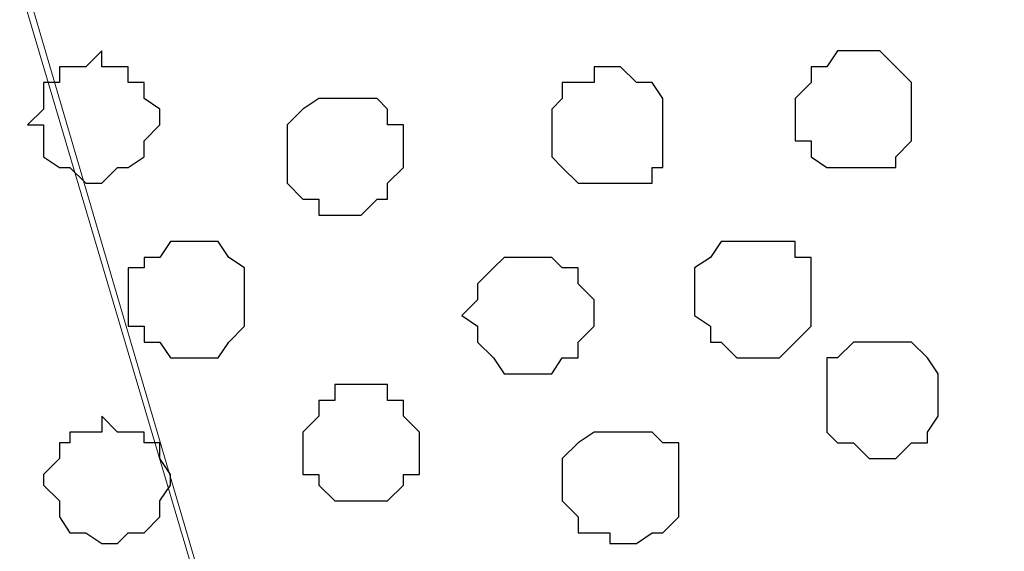
# Model space of a CAD drawing. Units: centimetres. Extents: x -8.5 to 8.5, y -11.4 to 13.4.
# Drawn here: x -3.8 to -3.4, y 0.7 to 0.9 of the extents above; entities that cross this region are included whole.
import ezdxf

# ---------------------------------------------------------------- set-up
doc = ezdxf.new("R2010")
doc.units = ezdxf.units.CM
doc.header["$MEASUREMENT"] = 0
doc.layers.add('Layer 1', color=7, linetype='Continuous')

msp = doc.modelspace()

# ---------------------------------------------------------------- linework, layer by layer
at = {"layer": 'Layer 1', "lineweight": 9}
for points, knots in [([(-7.95514, 1.73284), (-7.95514, 1.73284), (8.02781, 1.73284), (8.02781, 1.73284), (8.02781, 1.73284), (8.02781, 1.73284), (8.02781, -1.96074), (8.02781, -1.96074), (8.02781, -1.96074), (8.02781, -1.96074), (-7.95514, -1.96074), (-7.95514, -1.96074), (-7.95514, -1.96074), (-7.95514, -1.96074), (-7.95514, 1.73284), (-7.95514, 1.73284)], [0, 0, 0, 0, 0.25, 0.25, 0.25, 0.25, 0.5, 0.5, 0.5, 0.5, 0.75, 0.75, 0.75, 0.75, 1, 1, 1, 1]), ([(-7.95514, 1.30316), (-7.95514, 1.30316), (8.02146, 1.30316), (8.02146, 1.30316), (8.02146, 1.30316), (8.02146, 1.30316), (8.02146, -0.06844), (8.02146, -0.06844), (8.02146, -0.06844), (8.02146, -0.06844), (-7.95514, -0.06844), (-7.95514, -0.06844), (-7.95514, -0.06844), (-7.95514, -0.06844), (-7.95514, 1.30316), (-7.95514, 1.30316)], [0, 0, 0, 0, 0.25, 0.25, 0.25, 0.25, 0.5, 0.5, 0.5, 0.5, 0.75, 0.75, 0.75, 0.75, 1, 1, 1, 1]), ([(-3.52707, 0.12841), (-3.52707, 0.12841), (-3.23709, 1.10843), (-3.23709, 1.10843), (-3.23709, 1.10843), (-3.23709, 1.10843), (-3.23709, 1.14229), (-3.23709, 1.14229), (-3.23709, 1.14229), (-3.23709, 1.14229), (-3.24344, 1.15923), (-3.24344, 1.15923), (-3.24344, 1.15923), (-3.24344, 1.15923), (-3.24767, 1.17193), (-3.24767, 1.17193), (-3.24767, 1.17193), (-3.24767, 1.17193), (-3.27731, 1.19944), (-3.27731, 1.19944), (-3.27731, 1.19944), (-3.27731, 1.19944), (-3.31752, 1.21638), (-3.31752, 1.21638), (-3.31752, 1.21638), (-3.31752, 1.21638), (-3.36409, 1.23543), (-3.36409, 1.23543), (-3.36409, 1.23543), (-3.36409, 1.23543), (-3.41701, 1.24601), (-3.41701, 1.24601), (-3.41701, 1.24601), (-3.41701, 1.24601), (-3.46781, 1.25236), (-3.46781, 1.25236), (-3.46781, 1.25236), (-3.46781, 1.25236), (-3.53131, 1.25871), (-3.53131, 1.25871), (-3.53131, 1.25871), (-3.53131, 1.25871), (-3.59057, 1.25236), (-3.59057, 1.25236), (-3.59057, 1.25236), (-3.59057, 1.25236), (-3.64137, 1.24601), (-3.64137, 1.24601), (-3.64137, 1.24601), (-3.64137, 1.24601), (-3.69429, 1.23543), (-3.69429, 1.23543), (-3.69429, 1.23543), (-3.69429, 1.23543), (-3.74086, 1.21638), (-3.74086, 1.21638), (-3.74086, 1.21638), (-3.74086, 1.21638), (-3.78107, 1.19944), (-3.78107, 1.19944), (-3.78107, 1.19944), (-3.78107, 1.19944), (-3.80436, 1.17193), (-3.80436, 1.17193), (-3.80436, 1.17193), (-3.80436, 1.17193), (-3.81494, 1.15923), (-3.81494, 1.15923), (-3.81494, 1.15923), (-3.81494, 1.15923), (-3.81494, 1.14229), (-3.81494, 1.14229), (-3.81494, 1.14229), (-3.81494, 1.14229), (-3.82129, 1.12536), (-3.82129, 1.12536), (-3.82129, 1.12536), (-3.82129, 1.12536), (-3.81494, 1.10843), (-3.81494, 1.10843), (-3.81494, 1.10843), (-3.81494, 1.10843), (-3.52707, 0.12841), (-3.52707, 0.12841)], [0, 0, 0, 0, 0.047619, 0.047619, 0.047619, 0.047619, 0.095238, 0.095238, 0.095238, 0.095238, 0.142857, 0.142857, 0.142857, 0.142857, 0.190476, 0.190476, 0.190476, 0.190476, 0.238095, 0.238095, 0.238095, 0.238095, 0.285714, 0.285714, 0.285714, 0.285714, 0.333333, 0.333333, 0.333333, 0.333333, 0.380952, 0.380952, 0.380952, 0.380952, 0.428571, 0.428571, 0.428571, 0.428571, 0.47619, 0.47619, 0.47619, 0.47619, 0.52381, 0.52381, 0.52381, 0.52381, 0.571429, 0.571429, 0.571429, 0.571429, 0.619048, 0.619048, 0.619048, 0.619048, 0.666667, 0.666667, 0.666667, 0.666667, 0.714286, 0.714286, 0.714286, 0.714286, 0.761905, 0.761905, 0.761905, 0.761905, 0.809524, 0.809524, 0.809524, 0.809524, 0.857143, 0.857143, 0.857143, 0.857143, 0.904762, 0.904762, 0.904762, 0.904762, 0.952381, 0.952381, 0.952381, 0.952381, 1, 1, 1, 1]), ([(-3.23074, 1.12536), (-3.23074, 1.12536), (-2.94287, 0.14746), (-2.94287, 0.14746), (-2.94287, 0.14746), (-2.94287, 0.14746), (-2.94287, 0.11148), (-2.94287, 0.11148), (-2.94287, 0.11148), (-2.94287, 0.11148), (-2.94711, 0.09454), (-2.94711, 0.09454), (-2.94711, 0.09454), (-2.94711, 0.09454), (-2.95346, 0.08396), (-2.95346, 0.08396), (-2.95346, 0.08396), (-2.95346, 0.08396), (-2.98309, 0.05433), (-2.98309, 0.05433), (-2.98309, 0.05433), (-2.98309, 0.05433), (-3.02331, 0.03739), (-3.02331, 0.03739), (-3.02331, 0.03739), (-3.02331, 0.03739), (-3.06987, 0.02046), (-3.06987, 0.02046), (-3.06987, 0.02046), (-3.06987, 0.02046), (-3.12067, 0.00776), (-3.12067, 0.00776), (-3.12067, 0.00776), (-3.12067, 0.00776), (-3.17359, 0.00141), (-3.17359, 0.00141), (-3.17359, 0.00141), (-3.17359, 0.00141), (-3.23709, -0.00282), (-3.23709, -0.00282), (-3.23709, -0.00282), (-3.23709, -0.00282), (-3.29424, 0.00141), (-3.29424, 0.00141), (-3.29424, 0.00141), (-3.29424, 0.00141), (-3.34716, 0.00776), (-3.34716, 0.00776), (-3.34716, 0.00776), (-3.34716, 0.00776), (-3.40007, 0.02046), (-3.40007, 0.02046), (-3.40007, 0.02046), (-3.40007, 0.02046), (-3.44452, 0.03739), (-3.44452, 0.03739), (-3.44452, 0.03739), (-3.44452, 0.03739), (-3.48686, 0.05433), (-3.48686, 0.05433), (-3.48686, 0.05433), (-3.48686, 0.05433), (-3.51014, 0.08396), (-3.51014, 0.08396), (-3.51014, 0.08396), (-3.51014, 0.08396), (-3.52072, 0.09454), (-3.52072, 0.09454), (-3.52072, 0.09454), (-3.52072, 0.09454), (-3.52072, 0.11148), (-3.52072, 0.11148), (-3.52072, 0.11148), (-3.52072, 0.11148), (-3.52707, 0.12841), (-3.52707, 0.12841), (-3.52707, 0.12841), (-3.52707, 0.12841), (-3.52072, 0.14746), (-3.52072, 0.14746), (-3.52072, 0.14746), (-3.52072, 0.14746), (-3.23074, 1.12536), (-3.23074, 1.12536)], [0, 0, 0, 0, 0.047619, 0.047619, 0.047619, 0.047619, 0.095238, 0.095238, 0.095238, 0.095238, 0.142857, 0.142857, 0.142857, 0.142857, 0.190476, 0.190476, 0.190476, 0.190476, 0.238095, 0.238095, 0.238095, 0.238095, 0.285714, 0.285714, 0.285714, 0.285714, 0.333333, 0.333333, 0.333333, 0.333333, 0.380952, 0.380952, 0.380952, 0.380952, 0.428571, 0.428571, 0.428571, 0.428571, 0.47619, 0.47619, 0.47619, 0.47619, 0.52381, 0.52381, 0.52381, 0.52381, 0.571429, 0.571429, 0.571429, 0.571429, 0.619048, 0.619048, 0.619048, 0.619048, 0.666667, 0.666667, 0.666667, 0.666667, 0.714286, 0.714286, 0.714286, 0.714286, 0.761905, 0.761905, 0.761905, 0.761905, 0.809524, 0.809524, 0.809524, 0.809524, 0.857143, 0.857143, 0.857143, 0.857143, 0.904762, 0.904762, 0.904762, 0.904762, 0.952381, 0.952381, 0.952381, 0.952381, 1, 1, 1, 1]), ([(-3.82129, 1.11901), (-3.82129, 1.11901), (-3.53131, 0.14111), (-3.53131, 0.14111), (-3.53131, 0.14111), (-3.53131, 0.14111), (-3.53131, 0.10724), (-3.53131, 0.10724), (-3.53131, 0.10724), (-3.53131, 0.10724), (-3.53766, 0.09454), (-3.53766, 0.09454), (-3.53766, 0.09454), (-3.53766, 0.09454), (-3.54401, 0.07761), (-3.54401, 0.07761), (-3.54401, 0.07761), (-3.54401, 0.07761), (-3.57364, 0.05433), (-3.57364, 0.05433), (-3.57364, 0.05433), (-3.57364, 0.05433), (-3.61386, 0.03104), (-3.61386, 0.03104), (-3.61386, 0.03104), (-3.61386, 0.03104), (-3.66042, 0.01411), (-3.66042, 0.01411), (-3.66042, 0.01411), (-3.66042, 0.01411), (-3.71122, 0.00141), (-3.71122, 0.00141), (-3.71122, 0.00141), (-3.71122, 0.00141), (-3.77049, -0.00282), (-3.77049, -0.00282), (-3.77049, -0.00282), (-3.77049, -0.00282), (-3.88479, -0.00282), (-3.88479, -0.00282), (-3.88479, -0.00282), (-3.88479, -0.00282), (-3.93771, 0.00141), (-3.93771, 0.00141), (-3.93771, 0.00141), (-3.93771, 0.00141), (-3.99062, 0.01411), (-3.99062, 0.01411), (-3.99062, 0.01411), (-3.99062, 0.01411), (-4.03507, 0.03104), (-4.03507, 0.03104), (-4.03507, 0.03104), (-4.03507, 0.03104), (-4.04144, 0.03454), (-4.04144, 0.03454), (-4.04144, 0.03454), (-4.04144, 0.03454), (-4.04144, 0.03454), (-4.04144, 0.03454), (-4.04144, 0.03454), (-4.04144, 0.03454), (-4.04144, 0.03454), (-4.04144, 0.03454), (-4.04144, 0.03454), (-4.04144, 0.03454), (-4.04144, 0.03454), (-4.04144, 0.03454), (-4.04144, 0.03454), (-4.04144, 0.03454), (-4.04144, 0.03454), (-4.04144, 0.03454), (-4.04144, 0.03454), (-4.04144, 0.03454), (-4.04149, 0.38569), (-4.04149, 0.38569), (-4.04149, 0.38569), (-4.04149, 0.38569), (-3.82129, 1.11901), (-3.82129, 1.11901)], [0, 0, 0, 0, 0.05, 0.05, 0.05, 0.05, 0.1, 0.1, 0.1, 0.1, 0.15, 0.15, 0.15, 0.15, 0.2, 0.2, 0.2, 0.2, 0.25, 0.25, 0.25, 0.25, 0.3, 0.3, 0.3, 0.3, 0.35, 0.35, 0.35, 0.35, 0.4, 0.4, 0.4, 0.4, 0.45, 0.45, 0.45, 0.45, 0.5, 0.5, 0.5, 0.5, 0.55, 0.55, 0.55, 0.55, 0.6, 0.6, 0.6, 0.6, 0.65, 0.65, 0.65, 0.65, 0.7, 0.7, 0.7, 0.7, 0.75, 0.75, 0.75, 0.75, 0.8, 0.8, 0.8, 0.8, 0.85, 0.85, 0.85, 0.85, 0.9, 0.9, 0.9, 0.9, 0.95, 0.95, 0.95, 0.95, 1, 1, 1, 1])]:
    msp.add_open_spline(points, degree=3, knots=knots, dxfattribs=at)
at = {"layer": 'Layer 1', "color": 254}
msp.add_open_spline([(-7.95514, -0.06844), (-7.95514, -0.06844), (8.02146, -0.06844), (8.02146, -0.06844), (8.02146, -0.06844), (8.02146, -0.06844), (8.02146, 1.30316), (8.02146, 1.30316), (8.02146, 1.30316), (8.02146, 1.30316), (-7.95514, 1.30316), (-7.95514, 1.30316), (-7.95514, 1.30316), (-7.95514, 1.30316), (-7.95514, -0.06844), (-7.95514, -0.06844)], degree=3, knots=[0, 0, 0, 0, 0.25, 0.25, 0.25, 0.25, 0.5, 0.5, 0.5, 0.5, 0.75, 0.75, 0.75, 0.75, 1, 1, 1, 1], dxfattribs=at)
at = {"layer": 'Layer 1', "color": 253}
for points, knots in [([(-3.73451, 0.91158), (-3.73451, 0.91158), (-3.73451, 0.90523), (-3.73451, 0.90523), (-3.73451, 0.90523), (-3.73451, 0.90523), (-3.72392, 0.90523), (-3.72392, 0.90523), (-3.72392, 0.90523), (-3.72392, 0.90523), (-3.72392, 0.89888), (-3.72392, 0.89888), (-3.72392, 0.89888), (-3.72392, 0.89888), (-3.71757, 0.89888), (-3.71757, 0.89888), (-3.71757, 0.89888), (-3.71757, 0.89888), (-3.71757, 0.89253), (-3.71757, 0.89253), (-3.71757, 0.89253), (-3.71757, 0.89253), (-3.71122, 0.88829), (-3.71122, 0.88829), (-3.71122, 0.88829), (-3.71122, 0.88829), (-3.71122, 0.88194), (-3.71122, 0.88194), (-3.71122, 0.88194), (-3.71122, 0.88194), (-3.71757, 0.87559), (-3.71757, 0.87559), (-3.71757, 0.87559), (-3.71757, 0.87559), (-3.71757, 0.86924), (-3.71757, 0.86924), (-3.71757, 0.86924), (-3.71757, 0.86924), (-3.72392, 0.86501), (-3.72392, 0.86501), (-3.72392, 0.86501), (-3.72392, 0.86501), (-3.72816, 0.86501), (-3.72816, 0.86501), (-3.72816, 0.86501), (-3.72816, 0.86501), (-3.73451, 0.85866), (-3.73451, 0.85866), (-3.73451, 0.85866), (-3.73451, 0.85866), (-3.74086, 0.85866), (-3.74086, 0.85866), (-3.74086, 0.85866), (-3.74086, 0.85866), (-3.74721, 0.86501), (-3.74721, 0.86501), (-3.74721, 0.86501), (-3.74721, 0.86501), (-3.75144, 0.86501), (-3.75144, 0.86501), (-3.75144, 0.86501), (-3.75144, 0.86501), (-3.75779, 0.86924), (-3.75779, 0.86924), (-3.75779, 0.86924), (-3.75779, 0.86924), (-3.75779, 0.88194), (-3.75779, 0.88194), (-3.75779, 0.88194), (-3.75779, 0.88194), (-3.76414, 0.88194), (-3.76414, 0.88194), (-3.76414, 0.88194), (-3.76414, 0.88194), (-3.75779, 0.88829), (-3.75779, 0.88829), (-3.75779, 0.88829), (-3.75779, 0.88829), (-3.75779, 0.89888), (-3.75779, 0.89888), (-3.75779, 0.89888), (-3.75779, 0.89888), (-3.75144, 0.89888), (-3.75144, 0.89888), (-3.75144, 0.89888), (-3.75144, 0.89888), (-3.75144, 0.90523), (-3.75144, 0.90523), (-3.75144, 0.90523), (-3.75144, 0.90523), (-3.74086, 0.90523), (-3.74086, 0.90523), (-3.74086, 0.90523), (-3.74086, 0.90523), (-3.73451, 0.91158), (-3.73451, 0.91158)], [0, 0, 0, 0, 0.041667, 0.041667, 0.041667, 0.041667, 0.083333, 0.083333, 0.083333, 0.083333, 0.125, 0.125, 0.125, 0.125, 0.166667, 0.166667, 0.166667, 0.166667, 0.208333, 0.208333, 0.208333, 0.208333, 0.25, 0.25, 0.25, 0.25, 0.291667, 0.291667, 0.291667, 0.291667, 0.333333, 0.333333, 0.333333, 0.333333, 0.375, 0.375, 0.375, 0.375, 0.416667, 0.416667, 0.416667, 0.416667, 0.458333, 0.458333, 0.458333, 0.458333, 0.5, 0.5, 0.5, 0.5, 0.541667, 0.541667, 0.541667, 0.541667, 0.583333, 0.583333, 0.583333, 0.583333, 0.625, 0.625, 0.625, 0.625, 0.666667, 0.666667, 0.666667, 0.666667, 0.708333, 0.708333, 0.708333, 0.708333, 0.75, 0.75, 0.75, 0.75, 0.791667, 0.791667, 0.791667, 0.791667, 0.833333, 0.833333, 0.833333, 0.833333, 0.875, 0.875, 0.875, 0.875, 0.916667, 0.916667, 0.916667, 0.916667, 0.958333, 0.958333, 0.958333, 0.958333, 1, 1, 1, 1]), ([(-3.43394, 0.91158), (-3.43394, 0.91158), (-3.42336, 0.91158), (-3.42336, 0.91158), (-3.42336, 0.91158), (-3.42336, 0.91158), (-3.41701, 0.90523), (-3.41701, 0.90523), (-3.41701, 0.90523), (-3.41701, 0.90523), (-3.41066, 0.89888), (-3.41066, 0.89888), (-3.41066, 0.89888), (-3.41066, 0.89888), (-3.41066, 0.87559), (-3.41066, 0.87559), (-3.41066, 0.87559), (-3.41066, 0.87559), (-3.41701, 0.86924), (-3.41701, 0.86924), (-3.41701, 0.86924), (-3.41701, 0.86924), (-3.41701, 0.86501), (-3.41701, 0.86501), (-3.41701, 0.86501), (-3.41701, 0.86501), (-3.44452, 0.86501), (-3.44452, 0.86501), (-3.44452, 0.86501), (-3.44452, 0.86501), (-3.45087, 0.86924), (-3.45087, 0.86924), (-3.45087, 0.86924), (-3.45087, 0.86924), (-3.45087, 0.87559), (-3.45087, 0.87559), (-3.45087, 0.87559), (-3.45087, 0.87559), (-3.45722, 0.87559), (-3.45722, 0.87559), (-3.45722, 0.87559), (-3.45722, 0.87559), (-3.45722, 0.89253), (-3.45722, 0.89253), (-3.45722, 0.89253), (-3.45722, 0.89253), (-3.45087, 0.89888), (-3.45087, 0.89888), (-3.45087, 0.89888), (-3.45087, 0.89888), (-3.45087, 0.90523), (-3.45087, 0.90523), (-3.45087, 0.90523), (-3.45087, 0.90523), (-3.44452, 0.90523), (-3.44452, 0.90523), (-3.44452, 0.90523), (-3.44452, 0.90523), (-3.44029, 0.91158), (-3.44029, 0.91158), (-3.44029, 0.91158), (-3.44029, 0.91158), (-3.43394, 0.91158), (-3.43394, 0.91158)], [0, 0, 0, 0, 0.0625, 0.0625, 0.0625, 0.0625, 0.125, 0.125, 0.125, 0.125, 0.1875, 0.1875, 0.1875, 0.1875, 0.25, 0.25, 0.25, 0.25, 0.3125, 0.3125, 0.3125, 0.3125, 0.375, 0.375, 0.375, 0.375, 0.4375, 0.4375, 0.4375, 0.4375, 0.5, 0.5, 0.5, 0.5, 0.5625, 0.5625, 0.5625, 0.5625, 0.625, 0.625, 0.625, 0.625, 0.6875, 0.6875, 0.6875, 0.6875, 0.75, 0.75, 0.75, 0.75, 0.8125, 0.8125, 0.8125, 0.8125, 0.875, 0.875, 0.875, 0.875, 0.9375, 0.9375, 0.9375, 0.9375, 1, 1, 1, 1]), ([(-3.53131, 0.90523), (-3.53131, 0.90523), (-3.52707, 0.90523), (-3.52707, 0.90523), (-3.52707, 0.90523), (-3.52707, 0.90523), (-3.52072, 0.89888), (-3.52072, 0.89888), (-3.52072, 0.89888), (-3.52072, 0.89888), (-3.51437, 0.89888), (-3.51437, 0.89888), (-3.51437, 0.89888), (-3.51437, 0.89888), (-3.51014, 0.89253), (-3.51014, 0.89253), (-3.51014, 0.89253), (-3.51014, 0.89253), (-3.51014, 0.86501), (-3.51014, 0.86501), (-3.51014, 0.86501), (-3.51014, 0.86501), (-3.51437, 0.86501), (-3.51437, 0.86501), (-3.51437, 0.86501), (-3.51437, 0.86501), (-3.51437, 0.85866), (-3.51437, 0.85866), (-3.51437, 0.85866), (-3.51437, 0.85866), (-3.54401, 0.85866), (-3.54401, 0.85866), (-3.54401, 0.85866), (-3.54401, 0.85866), (-3.55036, 0.86501), (-3.55036, 0.86501), (-3.55036, 0.86501), (-3.55036, 0.86501), (-3.55459, 0.86924), (-3.55459, 0.86924), (-3.55459, 0.86924), (-3.55459, 0.86924), (-3.55459, 0.88829), (-3.55459, 0.88829), (-3.55459, 0.88829), (-3.55459, 0.88829), (-3.55036, 0.89253), (-3.55036, 0.89253), (-3.55036, 0.89253), (-3.55036, 0.89253), (-3.55036, 0.89888), (-3.55036, 0.89888), (-3.55036, 0.89888), (-3.55036, 0.89888), (-3.53766, 0.89888), (-3.53766, 0.89888), (-3.53766, 0.89888), (-3.53766, 0.89888), (-3.53766, 0.90523), (-3.53766, 0.90523), (-3.53766, 0.90523), (-3.53766, 0.90523), (-3.53131, 0.90523), (-3.53131, 0.90523)], [0, 0, 0, 0, 0.0625, 0.0625, 0.0625, 0.0625, 0.125, 0.125, 0.125, 0.125, 0.1875, 0.1875, 0.1875, 0.1875, 0.25, 0.25, 0.25, 0.25, 0.3125, 0.3125, 0.3125, 0.3125, 0.375, 0.375, 0.375, 0.375, 0.4375, 0.4375, 0.4375, 0.4375, 0.5, 0.5, 0.5, 0.5, 0.5625, 0.5625, 0.5625, 0.5625, 0.625, 0.625, 0.625, 0.625, 0.6875, 0.6875, 0.6875, 0.6875, 0.75, 0.75, 0.75, 0.75, 0.8125, 0.8125, 0.8125, 0.8125, 0.875, 0.875, 0.875, 0.875, 0.9375, 0.9375, 0.9375, 0.9375, 1, 1, 1, 1]), ([(-3.63714, 0.89253), (-3.63714, 0.89253), (-3.62444, 0.89253), (-3.62444, 0.89253), (-3.62444, 0.89253), (-3.62444, 0.89253), (-3.62021, 0.88829), (-3.62021, 0.88829), (-3.62021, 0.88829), (-3.62021, 0.88829), (-3.62021, 0.88194), (-3.62021, 0.88194), (-3.62021, 0.88194), (-3.62021, 0.88194), (-3.61386, 0.88194), (-3.61386, 0.88194), (-3.61386, 0.88194), (-3.61386, 0.88194), (-3.61386, 0.86501), (-3.61386, 0.86501), (-3.61386, 0.86501), (-3.61386, 0.86501), (-3.62021, 0.85866), (-3.62021, 0.85866), (-3.62021, 0.85866), (-3.62021, 0.85866), (-3.62021, 0.85231), (-3.62021, 0.85231), (-3.62021, 0.85231), (-3.62021, 0.85231), (-3.62444, 0.85231), (-3.62444, 0.85231), (-3.62444, 0.85231), (-3.62444, 0.85231), (-3.63079, 0.84596), (-3.63079, 0.84596), (-3.63079, 0.84596), (-3.63079, 0.84596), (-3.64772, 0.84596), (-3.64772, 0.84596), (-3.64772, 0.84596), (-3.64772, 0.84596), (-3.64772, 0.85231), (-3.64772, 0.85231), (-3.64772, 0.85231), (-3.64772, 0.85231), (-3.65407, 0.85231), (-3.65407, 0.85231), (-3.65407, 0.85231), (-3.65407, 0.85231), (-3.66042, 0.85866), (-3.66042, 0.85866), (-3.66042, 0.85866), (-3.66042, 0.85866), (-3.66042, 0.88194), (-3.66042, 0.88194), (-3.66042, 0.88194), (-3.66042, 0.88194), (-3.65407, 0.88829), (-3.65407, 0.88829), (-3.65407, 0.88829), (-3.65407, 0.88829), (-3.64772, 0.89253), (-3.64772, 0.89253), (-3.64772, 0.89253), (-3.64772, 0.89253), (-3.63714, 0.89253), (-3.63714, 0.89253)], [0, 0, 0, 0, 0.058824, 0.058824, 0.058824, 0.058824, 0.117647, 0.117647, 0.117647, 0.117647, 0.176471, 0.176471, 0.176471, 0.176471, 0.235294, 0.235294, 0.235294, 0.235294, 0.294118, 0.294118, 0.294118, 0.294118, 0.352941, 0.352941, 0.352941, 0.352941, 0.411765, 0.411765, 0.411765, 0.411765, 0.470588, 0.470588, 0.470588, 0.470588, 0.529412, 0.529412, 0.529412, 0.529412, 0.588235, 0.588235, 0.588235, 0.588235, 0.647059, 0.647059, 0.647059, 0.647059, 0.705882, 0.705882, 0.705882, 0.705882, 0.764706, 0.764706, 0.764706, 0.764706, 0.823529, 0.823529, 0.823529, 0.823529, 0.882353, 0.882353, 0.882353, 0.882353, 0.941176, 0.941176, 0.941176, 0.941176, 1, 1, 1, 1]), ([(-3.70064, 0.83538), (-3.70064, 0.83538), (-3.68794, 0.83538), (-3.68794, 0.83538), (-3.68794, 0.83538), (-3.68794, 0.83538), (-3.68371, 0.82903), (-3.68371, 0.82903), (-3.68371, 0.82903), (-3.68371, 0.82903), (-3.67736, 0.82479), (-3.67736, 0.82479), (-3.67736, 0.82479), (-3.67736, 0.82479), (-3.67736, 0.80151), (-3.67736, 0.80151), (-3.67736, 0.80151), (-3.67736, 0.80151), (-3.68371, 0.79516), (-3.68371, 0.79516), (-3.68371, 0.79516), (-3.68371, 0.79516), (-3.68794, 0.78881), (-3.68794, 0.78881), (-3.68794, 0.78881), (-3.68794, 0.78881), (-3.70699, 0.78881), (-3.70699, 0.78881), (-3.70699, 0.78881), (-3.70699, 0.78881), (-3.71122, 0.79516), (-3.71122, 0.79516), (-3.71122, 0.79516), (-3.71122, 0.79516), (-3.71757, 0.79516), (-3.71757, 0.79516), (-3.71757, 0.79516), (-3.71757, 0.79516), (-3.71757, 0.80151), (-3.71757, 0.80151), (-3.71757, 0.80151), (-3.71757, 0.80151), (-3.72392, 0.80151), (-3.72392, 0.80151), (-3.72392, 0.80151), (-3.72392, 0.80151), (-3.72392, 0.82479), (-3.72392, 0.82479), (-3.72392, 0.82479), (-3.72392, 0.82479), (-3.71757, 0.82479), (-3.71757, 0.82479), (-3.71757, 0.82479), (-3.71757, 0.82479), (-3.71757, 0.82903), (-3.71757, 0.82903), (-3.71757, 0.82903), (-3.71757, 0.82903), (-3.71122, 0.82903), (-3.71122, 0.82903), (-3.71122, 0.82903), (-3.71122, 0.82903), (-3.70699, 0.83538), (-3.70699, 0.83538), (-3.70699, 0.83538), (-3.70699, 0.83538), (-3.70064, 0.83538), (-3.70064, 0.83538)], [0, 0, 0, 0, 0.058824, 0.058824, 0.058824, 0.058824, 0.117647, 0.117647, 0.117647, 0.117647, 0.176471, 0.176471, 0.176471, 0.176471, 0.235294, 0.235294, 0.235294, 0.235294, 0.294118, 0.294118, 0.294118, 0.294118, 0.352941, 0.352941, 0.352941, 0.352941, 0.411765, 0.411765, 0.411765, 0.411765, 0.470588, 0.470588, 0.470588, 0.470588, 0.529412, 0.529412, 0.529412, 0.529412, 0.588235, 0.588235, 0.588235, 0.588235, 0.647059, 0.647059, 0.647059, 0.647059, 0.705882, 0.705882, 0.705882, 0.705882, 0.764706, 0.764706, 0.764706, 0.764706, 0.823529, 0.823529, 0.823529, 0.823529, 0.882353, 0.882353, 0.882353, 0.882353, 0.941176, 0.941176, 0.941176, 0.941176, 1, 1, 1, 1]), ([(-3.47416, 0.83538), (-3.47416, 0.83538), (-3.45722, 0.83538), (-3.45722, 0.83538), (-3.45722, 0.83538), (-3.45722, 0.83538), (-3.45722, 0.82903), (-3.45722, 0.82903), (-3.45722, 0.82903), (-3.45722, 0.82903), (-3.45087, 0.82903), (-3.45087, 0.82903), (-3.45087, 0.82903), (-3.45087, 0.82903), (-3.45087, 0.80151), (-3.45087, 0.80151), (-3.45087, 0.80151), (-3.45087, 0.80151), (-3.45722, 0.79516), (-3.45722, 0.79516), (-3.45722, 0.79516), (-3.45722, 0.79516), (-3.46357, 0.78881), (-3.46357, 0.78881), (-3.46357, 0.78881), (-3.46357, 0.78881), (-3.48051, 0.78881), (-3.48051, 0.78881), (-3.48051, 0.78881), (-3.48051, 0.78881), (-3.48686, 0.79516), (-3.48686, 0.79516), (-3.48686, 0.79516), (-3.48686, 0.79516), (-3.49109, 0.79516), (-3.49109, 0.79516), (-3.49109, 0.79516), (-3.49109, 0.79516), (-3.49109, 0.80151), (-3.49109, 0.80151), (-3.49109, 0.80151), (-3.49109, 0.80151), (-3.49744, 0.80574), (-3.49744, 0.80574), (-3.49744, 0.80574), (-3.49744, 0.80574), (-3.49744, 0.82479), (-3.49744, 0.82479), (-3.49744, 0.82479), (-3.49744, 0.82479), (-3.49109, 0.82903), (-3.49109, 0.82903), (-3.49109, 0.82903), (-3.49109, 0.82903), (-3.48686, 0.83538), (-3.48686, 0.83538), (-3.48686, 0.83538), (-3.48686, 0.83538), (-3.47416, 0.83538), (-3.47416, 0.83538)], [0, 0, 0, 0, 0.066667, 0.066667, 0.066667, 0.066667, 0.133333, 0.133333, 0.133333, 0.133333, 0.2, 0.2, 0.2, 0.2, 0.266667, 0.266667, 0.266667, 0.266667, 0.333333, 0.333333, 0.333333, 0.333333, 0.4, 0.4, 0.4, 0.4, 0.466667, 0.466667, 0.466667, 0.466667, 0.533333, 0.533333, 0.533333, 0.533333, 0.6, 0.6, 0.6, 0.6, 0.666667, 0.666667, 0.666667, 0.666667, 0.733333, 0.733333, 0.733333, 0.733333, 0.8, 0.8, 0.8, 0.8, 0.866667, 0.866667, 0.866667, 0.866667, 0.933333, 0.933333, 0.933333, 0.933333, 1, 1, 1, 1]), ([(-3.56094, 0.82903), (-3.56094, 0.82903), (-3.55459, 0.82903), (-3.55459, 0.82903), (-3.55459, 0.82903), (-3.55459, 0.82903), (-3.55036, 0.82479), (-3.55036, 0.82479), (-3.55036, 0.82479), (-3.55036, 0.82479), (-3.54401, 0.82479), (-3.54401, 0.82479), (-3.54401, 0.82479), (-3.54401, 0.82479), (-3.54401, 0.81844), (-3.54401, 0.81844), (-3.54401, 0.81844), (-3.54401, 0.81844), (-3.53766, 0.81209), (-3.53766, 0.81209), (-3.53766, 0.81209), (-3.53766, 0.81209), (-3.53766, 0.80151), (-3.53766, 0.80151), (-3.53766, 0.80151), (-3.53766, 0.80151), (-3.54401, 0.79516), (-3.54401, 0.79516), (-3.54401, 0.79516), (-3.54401, 0.79516), (-3.54401, 0.78881), (-3.54401, 0.78881), (-3.54401, 0.78881), (-3.54401, 0.78881), (-3.55036, 0.78881), (-3.55036, 0.78881), (-3.55036, 0.78881), (-3.55036, 0.78881), (-3.55459, 0.78246), (-3.55459, 0.78246), (-3.55459, 0.78246), (-3.55459, 0.78246), (-3.57364, 0.78246), (-3.57364, 0.78246), (-3.57364, 0.78246), (-3.57364, 0.78246), (-3.57787, 0.78881), (-3.57787, 0.78881), (-3.57787, 0.78881), (-3.57787, 0.78881), (-3.58422, 0.79516), (-3.58422, 0.79516), (-3.58422, 0.79516), (-3.58422, 0.79516), (-3.58422, 0.80151), (-3.58422, 0.80151), (-3.58422, 0.80151), (-3.58422, 0.80151), (-3.59057, 0.80574), (-3.59057, 0.80574), (-3.59057, 0.80574), (-3.59057, 0.80574), (-3.58422, 0.81209), (-3.58422, 0.81209), (-3.58422, 0.81209), (-3.58422, 0.81209), (-3.58422, 0.81844), (-3.58422, 0.81844), (-3.58422, 0.81844), (-3.58422, 0.81844), (-3.57787, 0.82479), (-3.57787, 0.82479), (-3.57787, 0.82479), (-3.57787, 0.82479), (-3.57364, 0.82903), (-3.57364, 0.82903), (-3.57364, 0.82903), (-3.57364, 0.82903), (-3.56094, 0.82903), (-3.56094, 0.82903)], [0, 0, 0, 0, 0.05, 0.05, 0.05, 0.05, 0.1, 0.1, 0.1, 0.1, 0.15, 0.15, 0.15, 0.15, 0.2, 0.2, 0.2, 0.2, 0.25, 0.25, 0.25, 0.25, 0.3, 0.3, 0.3, 0.3, 0.35, 0.35, 0.35, 0.35, 0.4, 0.4, 0.4, 0.4, 0.45, 0.45, 0.45, 0.45, 0.5, 0.5, 0.5, 0.5, 0.55, 0.55, 0.55, 0.55, 0.6, 0.6, 0.6, 0.6, 0.65, 0.65, 0.65, 0.65, 0.7, 0.7, 0.7, 0.7, 0.75, 0.75, 0.75, 0.75, 0.8, 0.8, 0.8, 0.8, 0.85, 0.85, 0.85, 0.85, 0.9, 0.9, 0.9, 0.9, 0.95, 0.95, 0.95, 0.95, 1, 1, 1, 1]), ([(-3.42336, 0.79516), (-3.42336, 0.79516), (-3.41066, 0.79516), (-3.41066, 0.79516), (-3.41066, 0.79516), (-3.41066, 0.79516), (-3.40431, 0.78881), (-3.40431, 0.78881), (-3.40431, 0.78881), (-3.40431, 0.78881), (-3.40007, 0.78246), (-3.40007, 0.78246), (-3.40007, 0.78246), (-3.40007, 0.78246), (-3.40007, 0.76553), (-3.40007, 0.76553), (-3.40007, 0.76553), (-3.40007, 0.76553), (-3.40431, 0.75918), (-3.40431, 0.75918), (-3.40431, 0.75918), (-3.40431, 0.75918), (-3.40431, 0.75494), (-3.40431, 0.75494), (-3.40431, 0.75494), (-3.40431, 0.75494), (-3.41066, 0.75494), (-3.41066, 0.75494), (-3.41066, 0.75494), (-3.41066, 0.75494), (-3.41701, 0.74859), (-3.41701, 0.74859), (-3.41701, 0.74859), (-3.41701, 0.74859), (-3.42759, 0.74859), (-3.42759, 0.74859), (-3.42759, 0.74859), (-3.42759, 0.74859), (-3.43394, 0.75494), (-3.43394, 0.75494), (-3.43394, 0.75494), (-3.43394, 0.75494), (-3.44029, 0.75494), (-3.44029, 0.75494), (-3.44029, 0.75494), (-3.44029, 0.75494), (-3.44452, 0.75918), (-3.44452, 0.75918), (-3.44452, 0.75918), (-3.44452, 0.75918), (-3.44452, 0.78881), (-3.44452, 0.78881), (-3.44452, 0.78881), (-3.44452, 0.78881), (-3.44029, 0.78881), (-3.44029, 0.78881), (-3.44029, 0.78881), (-3.44029, 0.78881), (-3.43394, 0.79516), (-3.43394, 0.79516), (-3.43394, 0.79516), (-3.43394, 0.79516), (-3.42336, 0.79516), (-3.42336, 0.79516)], [0, 0, 0, 0, 0.0625, 0.0625, 0.0625, 0.0625, 0.125, 0.125, 0.125, 0.125, 0.1875, 0.1875, 0.1875, 0.1875, 0.25, 0.25, 0.25, 0.25, 0.3125, 0.3125, 0.3125, 0.3125, 0.375, 0.375, 0.375, 0.375, 0.4375, 0.4375, 0.4375, 0.4375, 0.5, 0.5, 0.5, 0.5, 0.5625, 0.5625, 0.5625, 0.5625, 0.625, 0.625, 0.625, 0.625, 0.6875, 0.6875, 0.6875, 0.6875, 0.75, 0.75, 0.75, 0.75, 0.8125, 0.8125, 0.8125, 0.8125, 0.875, 0.875, 0.875, 0.875, 0.9375, 0.9375, 0.9375, 0.9375, 1, 1, 1, 1]), ([(-3.63079, 0.77823), (-3.63079, 0.77823), (-3.62021, 0.77823), (-3.62021, 0.77823), (-3.62021, 0.77823), (-3.62021, 0.77823), (-3.62021, 0.77188), (-3.62021, 0.77188), (-3.62021, 0.77188), (-3.62021, 0.77188), (-3.61386, 0.77188), (-3.61386, 0.77188), (-3.61386, 0.77188), (-3.61386, 0.77188), (-3.61386, 0.76553), (-3.61386, 0.76553), (-3.61386, 0.76553), (-3.61386, 0.76553), (-3.60751, 0.75918), (-3.60751, 0.75918), (-3.60751, 0.75918), (-3.60751, 0.75918), (-3.60751, 0.74224), (-3.60751, 0.74224), (-3.60751, 0.74224), (-3.60751, 0.74224), (-3.61386, 0.74224), (-3.61386, 0.74224), (-3.61386, 0.74224), (-3.61386, 0.74224), (-3.61386, 0.73801), (-3.61386, 0.73801), (-3.61386, 0.73801), (-3.61386, 0.73801), (-3.62021, 0.73166), (-3.62021, 0.73166), (-3.62021, 0.73166), (-3.62021, 0.73166), (-3.64137, 0.73166), (-3.64137, 0.73166), (-3.64137, 0.73166), (-3.64137, 0.73166), (-3.64772, 0.73801), (-3.64772, 0.73801), (-3.64772, 0.73801), (-3.64772, 0.73801), (-3.64772, 0.74224), (-3.64772, 0.74224), (-3.64772, 0.74224), (-3.64772, 0.74224), (-3.65407, 0.74224), (-3.65407, 0.74224), (-3.65407, 0.74224), (-3.65407, 0.74224), (-3.65407, 0.75918), (-3.65407, 0.75918), (-3.65407, 0.75918), (-3.65407, 0.75918), (-3.64772, 0.76553), (-3.64772, 0.76553), (-3.64772, 0.76553), (-3.64772, 0.76553), (-3.64772, 0.77188), (-3.64772, 0.77188), (-3.64772, 0.77188), (-3.64772, 0.77188), (-3.64137, 0.77188), (-3.64137, 0.77188), (-3.64137, 0.77188), (-3.64137, 0.77188), (-3.64137, 0.77823), (-3.64137, 0.77823), (-3.64137, 0.77823), (-3.64137, 0.77823), (-3.63079, 0.77823), (-3.63079, 0.77823)], [0, 0, 0, 0, 0.052632, 0.052632, 0.052632, 0.052632, 0.105263, 0.105263, 0.105263, 0.105263, 0.157895, 0.157895, 0.157895, 0.157895, 0.210526, 0.210526, 0.210526, 0.210526, 0.263158, 0.263158, 0.263158, 0.263158, 0.315789, 0.315789, 0.315789, 0.315789, 0.368421, 0.368421, 0.368421, 0.368421, 0.421053, 0.421053, 0.421053, 0.421053, 0.473684, 0.473684, 0.473684, 0.473684, 0.526316, 0.526316, 0.526316, 0.526316, 0.578947, 0.578947, 0.578947, 0.578947, 0.631579, 0.631579, 0.631579, 0.631579, 0.684211, 0.684211, 0.684211, 0.684211, 0.736842, 0.736842, 0.736842, 0.736842, 0.789474, 0.789474, 0.789474, 0.789474, 0.842105, 0.842105, 0.842105, 0.842105, 0.894737, 0.894737, 0.894737, 0.894737, 0.947368, 0.947368, 0.947368, 0.947368, 1, 1, 1, 1])]:
    msp.add_open_spline(points, degree=3, knots=knots, dxfattribs=at)
at = {"layer": 'Layer 1', "color": 8}
msp.add_open_spline([(-3.73451, 0.76553), (-3.73451, 0.76553), (-3.72816, 0.75918), (-3.72816, 0.75918), (-3.72816, 0.75918), (-3.72816, 0.75918), (-3.71757, 0.75918), (-3.71757, 0.75918), (-3.71757, 0.75918), (-3.71757, 0.75918), (-3.71757, 0.75494), (-3.71757, 0.75494), (-3.71757, 0.75494), (-3.71757, 0.75494), (-3.71122, 0.75494), (-3.71122, 0.75494), (-3.71122, 0.75494), (-3.71122, 0.75494), (-3.71122, 0.74859), (-3.71122, 0.74859), (-3.71122, 0.74859), (-3.71122, 0.74859), (-3.70699, 0.74224), (-3.70699, 0.74224), (-3.70699, 0.74224), (-3.70699, 0.74224), (-3.70699, 0.73801), (-3.70699, 0.73801), (-3.70699, 0.73801), (-3.70699, 0.73801), (-3.71122, 0.73166), (-3.71122, 0.73166), (-3.71122, 0.73166), (-3.71122, 0.73166), (-3.71122, 0.72531), (-3.71122, 0.72531), (-3.71122, 0.72531), (-3.71122, 0.72531), (-3.71757, 0.71896), (-3.71757, 0.71896), (-3.71757, 0.71896), (-3.71757, 0.71896), (-3.72392, 0.71896), (-3.72392, 0.71896), (-3.72392, 0.71896), (-3.72392, 0.71896), (-3.72816, 0.71473), (-3.72816, 0.71473), (-3.72816, 0.71473), (-3.72816, 0.71473), (-3.73451, 0.71473), (-3.73451, 0.71473), (-3.73451, 0.71473), (-3.73451, 0.71473), (-3.74086, 0.71896), (-3.74086, 0.71896), (-3.74086, 0.71896), (-3.74086, 0.71896), (-3.74721, 0.71896), (-3.74721, 0.71896), (-3.74721, 0.71896), (-3.74721, 0.71896), (-3.75144, 0.72531), (-3.75144, 0.72531), (-3.75144, 0.72531), (-3.75144, 0.72531), (-3.75144, 0.73166), (-3.75144, 0.73166), (-3.75144, 0.73166), (-3.75144, 0.73166), (-3.75779, 0.73801), (-3.75779, 0.73801), (-3.75779, 0.73801), (-3.75779, 0.73801), (-3.75779, 0.74224), (-3.75779, 0.74224), (-3.75779, 0.74224), (-3.75779, 0.74224), (-3.75144, 0.74859), (-3.75144, 0.74859), (-3.75144, 0.74859), (-3.75144, 0.74859), (-3.75144, 0.75494), (-3.75144, 0.75494), (-3.75144, 0.75494), (-3.75144, 0.75494), (-3.74721, 0.75494), (-3.74721, 0.75494), (-3.74721, 0.75494), (-3.74721, 0.75494), (-3.74721, 0.75918), (-3.74721, 0.75918), (-3.74721, 0.75918), (-3.74721, 0.75918), (-3.73451, 0.75918), (-3.73451, 0.75918), (-3.73451, 0.75918), (-3.73451, 0.75918), (-3.73451, 0.76553), (-3.73451, 0.76553)], degree=3, knots=[0, 0, 0, 0, 0.04, 0.04, 0.04, 0.04, 0.08, 0.08, 0.08, 0.08, 0.12, 0.12, 0.12, 0.12, 0.16, 0.16, 0.16, 0.16, 0.2, 0.2, 0.2, 0.2, 0.24, 0.24, 0.24, 0.24, 0.28, 0.28, 0.28, 0.28, 0.32, 0.32, 0.32, 0.32, 0.36, 0.36, 0.36, 0.36, 0.4, 0.4, 0.4, 0.4, 0.44, 0.44, 0.44, 0.44, 0.48, 0.48, 0.48, 0.48, 0.52, 0.52, 0.52, 0.52, 0.56, 0.56, 0.56, 0.56, 0.6, 0.6, 0.6, 0.6, 0.64, 0.64, 0.64, 0.64, 0.68, 0.68, 0.68, 0.68, 0.72, 0.72, 0.72, 0.72, 0.76, 0.76, 0.76, 0.76, 0.8, 0.8, 0.8, 0.8, 0.84, 0.84, 0.84, 0.84, 0.88, 0.88, 0.88, 0.88, 0.92, 0.92, 0.92, 0.92, 0.96, 0.96, 0.96, 0.96, 1, 1, 1, 1], dxfattribs=at)
at = {"layer": 'Layer 1', "color": 251}
msp.add_open_spline([(-3.52707, 0.75918), (-3.52707, 0.75918), (-3.51437, 0.75918), (-3.51437, 0.75918), (-3.51437, 0.75918), (-3.51437, 0.75918), (-3.51014, 0.75494), (-3.51014, 0.75494), (-3.51014, 0.75494), (-3.51014, 0.75494), (-3.50379, 0.75494), (-3.50379, 0.75494), (-3.50379, 0.75494), (-3.50379, 0.75494), (-3.50379, 0.72531), (-3.50379, 0.72531), (-3.50379, 0.72531), (-3.50379, 0.72531), (-3.51014, 0.71896), (-3.51014, 0.71896), (-3.51014, 0.71896), (-3.51014, 0.71896), (-3.51437, 0.71896), (-3.51437, 0.71896), (-3.51437, 0.71896), (-3.51437, 0.71896), (-3.52072, 0.71473), (-3.52072, 0.71473), (-3.52072, 0.71473), (-3.52072, 0.71473), (-3.53131, 0.71473), (-3.53131, 0.71473), (-3.53131, 0.71473), (-3.53131, 0.71473), (-3.53131, 0.71896), (-3.53131, 0.71896), (-3.53131, 0.71896), (-3.53131, 0.71896), (-3.54401, 0.71896), (-3.54401, 0.71896), (-3.54401, 0.71896), (-3.54401, 0.71896), (-3.54401, 0.72531), (-3.54401, 0.72531), (-3.54401, 0.72531), (-3.54401, 0.72531), (-3.55036, 0.73166), (-3.55036, 0.73166), (-3.55036, 0.73166), (-3.55036, 0.73166), (-3.55036, 0.74859), (-3.55036, 0.74859), (-3.55036, 0.74859), (-3.55036, 0.74859), (-3.54401, 0.75494), (-3.54401, 0.75494), (-3.54401, 0.75494), (-3.54401, 0.75494), (-3.53766, 0.75918), (-3.53766, 0.75918), (-3.53766, 0.75918), (-3.53766, 0.75918), (-3.52707, 0.75918), (-3.52707, 0.75918)], degree=3, knots=[0, 0, 0, 0, 0.0625, 0.0625, 0.0625, 0.0625, 0.125, 0.125, 0.125, 0.125, 0.1875, 0.1875, 0.1875, 0.1875, 0.25, 0.25, 0.25, 0.25, 0.3125, 0.3125, 0.3125, 0.3125, 0.375, 0.375, 0.375, 0.375, 0.4375, 0.4375, 0.4375, 0.4375, 0.5, 0.5, 0.5, 0.5, 0.5625, 0.5625, 0.5625, 0.5625, 0.625, 0.625, 0.625, 0.625, 0.6875, 0.6875, 0.6875, 0.6875, 0.75, 0.75, 0.75, 0.75, 0.8125, 0.8125, 0.8125, 0.8125, 0.875, 0.875, 0.875, 0.875, 0.9375, 0.9375, 0.9375, 0.9375, 1, 1, 1, 1], dxfattribs=at)

doc.saveas('drawing.dxf')
